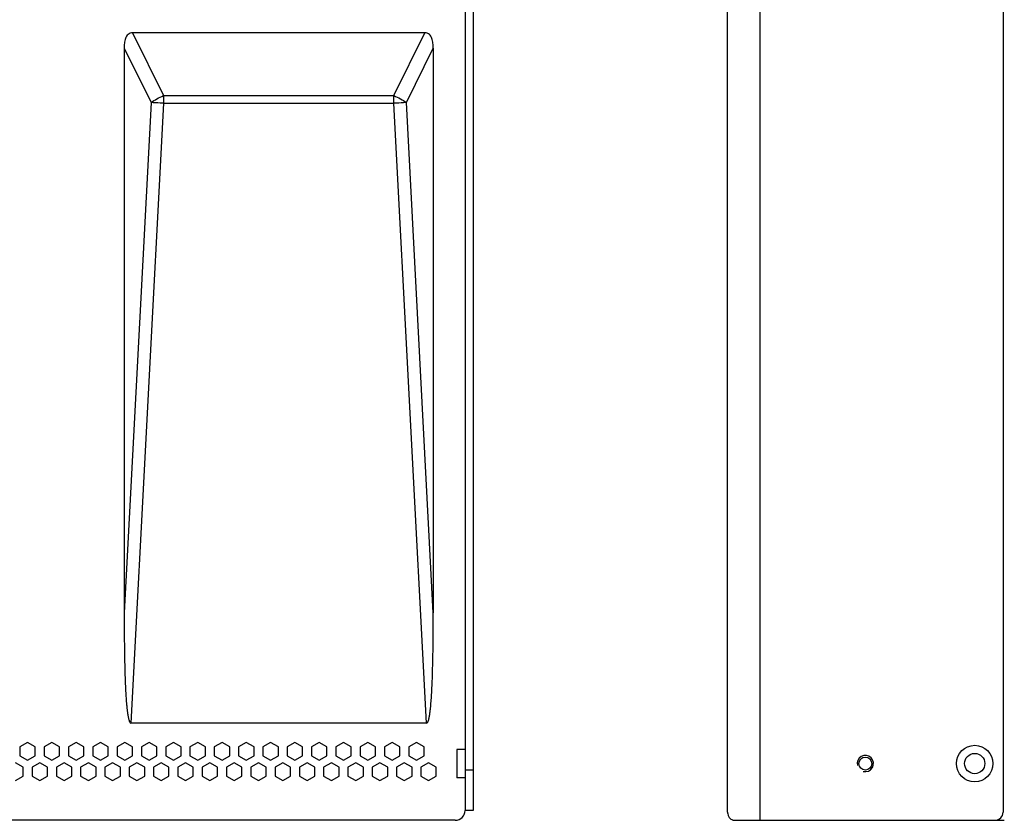
# Model space of a CAD drawing. Units: millimetres. Extents: x 134 to 464, y 37 to 385.
# Drawn here: x 343 to 464, y 224 to 322 of the extents above; entities that cross this region are included whole.
import ezdxf

# ---------------------------------------------------------------- set-up
doc = ezdxf.new("R2010")
doc.units = ezdxf.units.MM
doc.header["$LTSCALE"] = 23.1
doc.layers.get('0').update_dxf_attribs({"linetype": 'CONTINUOUS'})
doc.layers.add('1_AXIS', color=7, linetype='CONTINUOUS')

msp = doc.modelspace()

# ---------------------------------------------------------------- linework, layer by layer
at = {"color": 3, "linetype": 'Continuous'}
for p, q in [((429.966, 224.616), (429.966, 335.616)), ((463.966, 334.616), (463.966, 224.616)), ((398.55, 334.118), (398.55, 224.818)), ((430.843, 223.616), (462.966, 223.616))]:
    msp.add_line(p, q, dxfattribs=at)
at = {"color": 9, "linetype": 'Continuous'}
for p, q in [((433.966, 223.616), (433.966, 335.616)), ((356.51, 320.763), (360.329, 313.017)), ((388.771, 313.017), (392.59, 320.763)), ((355.473, 318.881), (358.784, 312.165)), ((390.316, 312.165), (393.627, 318.881)), ((360.329, 313.017), (388.771, 313.017)), ((360.329, 313.017), (360.329, 312.07)), ((388.771, 312.07), (388.771, 313.017)), ((358.784, 312.165), (355.473, 249.209)), ((360.329, 312.07), (356.307, 235.602)), ((360.329, 312.07), (388.771, 312.07)), ((392.793, 235.602), (388.771, 312.07)), ((393.627, 249.209), (390.316, 312.165)), ((398.55, 229.818), (397.55, 229.818))]:
    msp.add_line(p, q, dxfattribs=at)
at = {"color": 7, "linetype": 'Continuous'}
for p, q in [((397.55, 334.618), (397.55, 224.818)), ((392.59, 320.763), (356.51, 320.763)), ((355.473, 318.881), (355.473, 249.209)), ((393.627, 318.881), (393.627, 249.209)), ((392.793, 235.602), (356.307, 235.602)), ((343.55, 233.218), (342.597, 232.668)), ((342.597, 232.668), (342.597, 231.568)), ((344.503, 232.668), (343.55, 233.218)), ((344.503, 231.568), (344.503, 232.668)), ((346.55, 233.218), (345.597, 232.668)), ((345.597, 232.668), (345.597, 231.568)), ((347.503, 232.668), (346.55, 233.218)), ((347.503, 231.568), (347.503, 232.668)), ((349.55, 233.218), (348.597, 232.668)), ((348.597, 232.668), (348.597, 231.568)), ((350.503, 232.668), (349.55, 233.218)), ((350.503, 231.568), (350.503, 232.668)), ((352.55, 233.218), (351.597, 232.668)), ((351.597, 232.668), (351.597, 231.568)), ((353.503, 232.668), (352.55, 233.218)), ((353.503, 231.568), (353.503, 232.668)), ((355.55, 233.218), (354.597, 232.668)), ((354.597, 232.668), (354.597, 231.568)), ((356.503, 232.668), (355.55, 233.218)), ((356.503, 231.568), (356.503, 232.668)), ((358.55, 233.218), (357.597, 232.668)), ((357.597, 232.668), (357.597, 231.568)), ((359.503, 232.668), (358.55, 233.218)), ((359.503, 231.568), (359.503, 232.668)), ((361.55, 233.218), (360.597, 232.668)), ((360.597, 232.668), (360.597, 231.568)), ((362.503, 232.668), (361.55, 233.218)), ((362.503, 231.568), (362.503, 232.668)), ((364.55, 233.218), (363.597, 232.668)), ((363.597, 232.668), (363.597, 231.568)), ((365.503, 232.668), (364.55, 233.218)), ((365.503, 231.568), (365.503, 232.668)), ((367.55, 233.218), (366.597, 232.668)), ((366.597, 232.668), (366.597, 231.568)), ((368.503, 232.668), (367.55, 233.218)), ((368.503, 231.568), (368.503, 232.668)), ((370.55, 233.218), (369.597, 232.668)), ((369.597, 232.668), (369.597, 231.568)), ((371.503, 232.668), (370.55, 233.218)), ((371.503, 231.568), (371.503, 232.668)), ((373.55, 233.218), (372.597, 232.668)), ((372.597, 232.668), (372.597, 231.568)), ((374.503, 232.668), (373.55, 233.218)), ((374.503, 231.568), (374.503, 232.668)), ((376.55, 233.218), (375.597, 232.668)), ((375.597, 232.668), (375.597, 231.568)), ((377.503, 232.668), (376.55, 233.218)), ((377.503, 231.568), (377.503, 232.668)), ((379.55, 233.218), (378.597, 232.668)), ((378.597, 232.668), (378.597, 231.568)), ((380.503, 232.668), (379.55, 233.218)), ((380.503, 231.568), (380.503, 232.668)), ((382.55, 233.218), (381.597, 232.668)), ((381.597, 232.668), (381.597, 231.568)), ((383.503, 232.668), (382.55, 233.218)), ((383.503, 231.568), (383.503, 232.668)), ((385.55, 233.218), (384.597, 232.668)), ((384.597, 232.668), (384.597, 231.568)), ((386.503, 232.668), (385.55, 233.218)), ((386.503, 231.568), (386.503, 232.668)), ((388.55, 233.218), (387.597, 232.668)), ((387.597, 232.668), (387.597, 231.568)), ((389.503, 232.668), (388.55, 233.218)), ((389.503, 231.568), (389.503, 232.668)), ((391.55, 233.218), (390.597, 232.668)), ((390.597, 232.668), (390.597, 231.568)), ((392.503, 232.668), (391.55, 233.218)), ((392.503, 231.568), (392.503, 232.668)), ((342.597, 231.568), (343.55, 231.018)), ((343.55, 231.018), (344.503, 231.568)), ((345.597, 231.568), (346.55, 231.018)), ((346.55, 231.018), (347.503, 231.568)), ((348.597, 231.568), (349.55, 231.018)), ((349.55, 231.018), (350.503, 231.568)), ((351.597, 231.568), (352.55, 231.018)), ((352.55, 231.018), (353.503, 231.568)), ((354.597, 231.568), (355.55, 231.018)), ((355.55, 231.018), (356.503, 231.568)), ((357.597, 231.568), (358.55, 231.018)), ((358.55, 231.018), (359.503, 231.568)), ((360.597, 231.568), (361.55, 231.018)), ((361.55, 231.018), (362.503, 231.568)), ((363.597, 231.568), (364.55, 231.018)), ((364.55, 231.018), (365.503, 231.568)), ((366.597, 231.568), (367.55, 231.018)), ((367.55, 231.018), (368.503, 231.568)), ((369.597, 231.568), (370.55, 231.018)), ((370.55, 231.018), (371.503, 231.568)), ((372.597, 231.568), (373.55, 231.018)), ((373.55, 231.018), (374.503, 231.568)), ((375.597, 231.568), (376.55, 231.018)), ((376.55, 231.018), (377.503, 231.568)), ((378.597, 231.568), (379.55, 231.018)), ((379.55, 231.018), (380.503, 231.568)), ((381.597, 231.568), (382.55, 231.018)), ((382.55, 231.018), (383.503, 231.568)), ((384.597, 231.568), (385.55, 231.018)), ((385.55, 231.018), (386.503, 231.568)), ((387.597, 231.568), (388.55, 231.018)), ((388.55, 231.018), (389.503, 231.568)), ((390.597, 231.568), (391.55, 231.018)), ((391.55, 231.018), (392.503, 231.568)), ((343.003, 230.168), (342.05, 230.718)), ((343.003, 229.068), (343.003, 230.168)), ((345.05, 230.718), (344.097, 230.168)), ((344.097, 230.168), (344.097, 229.068)), ((346.003, 230.168), (345.05, 230.718)), ((346.003, 229.068), (346.003, 230.168)), ((348.05, 230.718), (347.097, 230.168)), ((347.097, 230.168), (347.097, 229.068)), ((349.003, 230.168), (348.05, 230.718)), ((349.003, 229.068), (349.003, 230.168)), ((351.05, 230.718), (350.097, 230.168)), ((350.097, 230.168), (350.097, 229.068)), ((352.003, 230.168), (351.05, 230.718)), ((352.003, 229.068), (352.003, 230.168)), ((354.05, 230.718), (353.097, 230.168)), ((353.097, 230.168), (353.097, 229.068)), ((355.003, 230.168), (354.05, 230.718)), ((355.003, 229.068), (355.003, 230.168)), ((357.05, 230.718), (356.097, 230.168)), ((356.097, 230.168), (356.097, 229.068)), ((358.003, 230.168), (357.05, 230.718)), ((358.003, 229.068), (358.003, 230.168)), ((360.05, 230.718), (359.097, 230.168)), ((359.097, 230.168), (359.097, 229.068)), ((361.003, 230.168), (360.05, 230.718)), ((361.003, 229.068), (361.003, 230.168)), ((363.05, 230.718), (362.097, 230.168)), ((362.097, 230.168), (362.097, 229.068)), ((364.003, 230.168), (363.05, 230.718)), ((364.003, 229.068), (364.003, 230.168)), ((366.05, 230.718), (365.097, 230.168)), ((365.097, 230.168), (365.097, 229.068)), ((367.003, 230.168), (366.05, 230.718)), ((367.003, 229.068), (367.003, 230.168)), ((369.05, 230.718), (368.097, 230.168)), ((368.097, 230.168), (368.097, 229.068)), ((370.003, 230.168), (369.05, 230.718)), ((370.003, 229.068), (370.003, 230.168)), ((372.05, 230.718), (371.097, 230.168)), ((371.097, 230.168), (371.097, 229.068)), ((373.003, 230.168), (372.05, 230.718)), ((373.003, 229.068), (373.003, 230.168)), ((375.05, 230.718), (374.097, 230.168)), ((374.097, 230.168), (374.097, 229.068)), ((376.003, 230.168), (375.05, 230.718)), ((376.003, 229.068), (376.003, 230.168)), ((378.05, 230.718), (377.097, 230.168)), ((377.097, 230.168), (377.097, 229.068)), ((379.003, 230.168), (378.05, 230.718)), ((379.003, 229.068), (379.003, 230.168)), ((381.05, 230.718), (380.097, 230.168)), ((380.097, 230.168), (380.097, 229.068)), ((382.003, 230.168), (381.05, 230.718)), ((382.003, 229.068), (382.003, 230.168)), ((384.05, 230.718), (383.097, 230.168)), ((383.097, 230.168), (383.097, 229.068)), ((385.003, 230.168), (384.05, 230.718)), ((385.003, 229.068), (385.003, 230.168)), ((387.05, 230.718), (386.097, 230.168)), ((386.097, 230.168), (386.097, 229.068)), ((388.003, 230.168), (387.05, 230.718)), ((388.003, 229.068), (388.003, 230.168)), ((390.05, 230.718), (389.097, 230.168)), ((389.097, 230.168), (389.097, 229.068)), ((391.003, 230.168), (390.05, 230.718)), ((391.003, 229.068), (391.003, 230.168)), ((393.05, 230.718), (392.097, 230.168)), ((392.097, 230.168), (392.097, 229.068)), ((394.003, 230.168), (393.05, 230.718)), ((394.003, 229.068), (394.003, 230.168)), ((342.05, 228.518), (343.003, 229.068)), ((344.097, 229.068), (345.05, 228.518)), ((345.05, 228.518), (346.003, 229.068)), ((347.097, 229.068), (348.05, 228.518)), ((348.05, 228.518), (349.003, 229.068)), ((350.097, 229.068), (351.05, 228.518)), ((351.05, 228.518), (352.003, 229.068)), ((353.097, 229.068), (354.05, 228.518)), ((354.05, 228.518), (355.003, 229.068)), ((356.097, 229.068), (357.05, 228.518)), ((357.05, 228.518), (358.003, 229.068)), ((359.097, 229.068), (360.05, 228.518)), ((360.05, 228.518), (361.003, 229.068)), ((362.097, 229.068), (363.05, 228.518)), ((363.05, 228.518), (364.003, 229.068)), ((365.097, 229.068), (366.05, 228.518)), ((366.05, 228.518), (367.003, 229.068)), ((368.097, 229.068), (369.05, 228.518)), ((369.05, 228.518), (370.003, 229.068)), ((371.097, 229.068), (372.05, 228.518)), ((372.05, 228.518), (373.003, 229.068)), ((374.097, 229.068), (375.05, 228.518)), ((375.05, 228.518), (376.003, 229.068)), ((377.097, 229.068), (378.05, 228.518)), ((378.05, 228.518), (379.003, 229.068)), ((380.097, 229.068), (381.05, 228.518)), ((381.05, 228.518), (382.003, 229.068)), ((383.097, 229.068), (384.05, 228.518)), ((384.05, 228.518), (385.003, 229.068)), ((386.097, 229.068), (387.05, 228.518)), ((387.05, 228.518), (388.003, 229.068)), ((389.097, 229.068), (390.05, 228.518)), ((390.05, 228.518), (391.003, 229.068)), ((392.097, 229.068), (393.05, 228.518)), ((393.05, 228.518), (394.003, 229.068)), ((398.55, 224.818), (397.55, 224.818)), ((396.35, 223.618), (194.75, 223.618)), ((462.966, 223.616), (464.121, 223.616))]:
    msp.add_line(p, q, dxfattribs=at)
at = {"color": 3, "linetype": 'Continuous'}
msp.add_circle((460.466, 230.616), 2.25, dxfattribs=at)
at = {"color": 7, "linetype": 'Continuous'}
msp.add_circle((460.466, 230.616), 1.25, dxfattribs=at)
at = {"color": 2, "linetype": 'Continuous'}
msp.add_arc((446.966, 230.616), 1, 255, 195, dxfattribs=at)
at = {"color": 7, "linetype": 'Continuous'}
msp.add_arc((396.35, 224.818), 1.2, 270, 0, dxfattribs=at)
at = {"color": 3, "linetype": 'Continuous'}
for centre, radius, start, end in [((431.362, 224.71), 1.404, 198.70224, 200.13915), ((462.966, 224.616), 1, 270, 0)]:
    msp.add_arc(centre, radius, start, end, dxfattribs=at)
at = {"color": 7, "linetype": 'Continuous'}
for points, knots in [([(356.51, 320.763), (356.41, 320.763), (356.207, 320.734), (355.94, 320.58), (355.75, 320.341), (355.585, 319.974), (355.491, 319.479), (355.473, 319.081), (355.473, 318.881)], [0, 0, 0, 0, 0.1256835, 0.2504957, 0.3762547, 0.5012196, 0.7505551, 1, 1, 1, 1]), ([(393.627, 318.881), (393.627, 319.081), (393.609, 319.481), (393.498, 320.069), (393.247, 320.528), (392.893, 320.735), (392.69, 320.763), (392.59, 320.763)], [0, 0, 0, 0, 0.2503063, 0.5003498, 0.7490837, 0.8743874, 1, 1, 1, 1]), ([(355.473, 249.209), (355.473, 248.637), (355.475, 247.492), (355.487, 245.775), (355.509, 244.058), (355.538, 242.628), (355.571, 241.483), (355.602, 240.626), (355.64, 239.768), (355.688, 238.911), (355.738, 238.197), (355.789, 237.627), (355.835, 237.2), (355.89, 236.774), (355.948, 236.421), (356.008, 236.142), (356.067, 235.932), (356.135, 235.744), (356.238, 235.602), (356.307, 235.602)], [0, 0, 0, 0, 0.1250747, 0.2501494, 0.375224, 0.5002983, 0.5628357, 0.625373, 0.6879102, 0.7504472, 0.8129837, 0.8442522, 0.8755205, 0.9067884, 0.9380542, 0.9536878, 0.9693195, 0.984937, 1, 1, 1, 1]), ([(392.793, 235.602), (392.862, 235.602), (392.965, 235.744), (393.033, 235.932), (393.092, 236.142), (393.152, 236.421), (393.21, 236.774), (393.265, 237.2), (393.311, 237.627), (393.362, 238.197), (393.412, 238.911), (393.46, 239.768), (393.498, 240.625), (393.529, 241.483), (393.562, 242.628), (393.591, 244.058), (393.613, 245.775), (393.625, 247.492), (393.627, 248.637), (393.627, 249.209)], [0, 0, 0, 0, 0.0150615, 0.0306795, 0.0463112, 0.0619448, 0.0932107, 0.1244786, 0.155747, 0.1870155, 0.2495521, 0.3120892, 0.3746264, 0.4371638, 0.4997012, 0.6247757, 0.7498504, 0.8749252, 1, 1, 1, 1])]:
    msp.add_open_spline(points, degree=3, knots=knots, dxfattribs=at)
at = {"color": 9, "linetype": 'Continuous'}
for points, knots in [([(358.784, 312.165), (359.022, 312.325), (359.524, 312.633), (360.051, 312.899), (360.329, 313.017)], [0, 0, 0, 0, 0.4875635, 1, 1, 1, 1]), ([(388.771, 313.017), (389.049, 312.899), (389.576, 312.633), (390.078, 312.325), (390.316, 312.165)], [0, 0, 0, 0, 0.5124292, 1, 1, 1, 1]), ([(360.329, 312.07), (360.194, 312.077), (359.679, 312.105), (359.164, 312.137), (358.784, 312.165)], [0, 0, 0, 0, 0.2618139, 1, 1, 1, 1]), ([(390.316, 312.165), (390.197, 312.156), (389.683, 312.121), (389.167, 312.09), (388.771, 312.07)], [0, 0, 0, 0, 0.2311359, 1, 1, 1, 1])]:
    msp.add_open_spline(points, degree=3, knots=knots, dxfattribs=at)
at = {"color": 3, "linetype": 'Continuous'}
for points, knots in [([(429.966, 224.616), (429.966, 224.59), (429.973, 224.468), (430.002, 224.349), (430.032, 224.26)], [0, 0, 0, 0, 0.2212031, 1, 1, 1, 1]), ([(430.044, 224.227), (430.088, 224.105), (430.21, 223.867), (430.434, 223.702), (430.559, 223.659)], [0, 0, 0, 0, 0.4932321, 1, 1, 1, 1]), ([(430.559, 223.659), (430.581, 223.652), (430.673, 223.626), (430.77, 223.616), (430.843, 223.616)], [0, 0, 0, 0, 0.2362341, 1, 1, 1, 1])]:
    msp.add_open_spline(points, degree=3, knots=knots, dxfattribs=at)
at = {"layer": '1_AXIS', "color": 7, "linetype": 'Continuous'}
for p, q in [((397.55, 232.368), (396.55, 232.368)), ((396.55, 232.368), (396.55, 228.868)), ((397.55, 228.868), (396.55, 228.868))]:
    msp.add_line(p, q, dxfattribs=at)
at = {"layer": '1_AXIS', "color": 3, "linetype": 'Continuous'}
msp.add_circle((446.966, 230.616), 0.8, dxfattribs=at)

doc.saveas('drawing.dxf')
